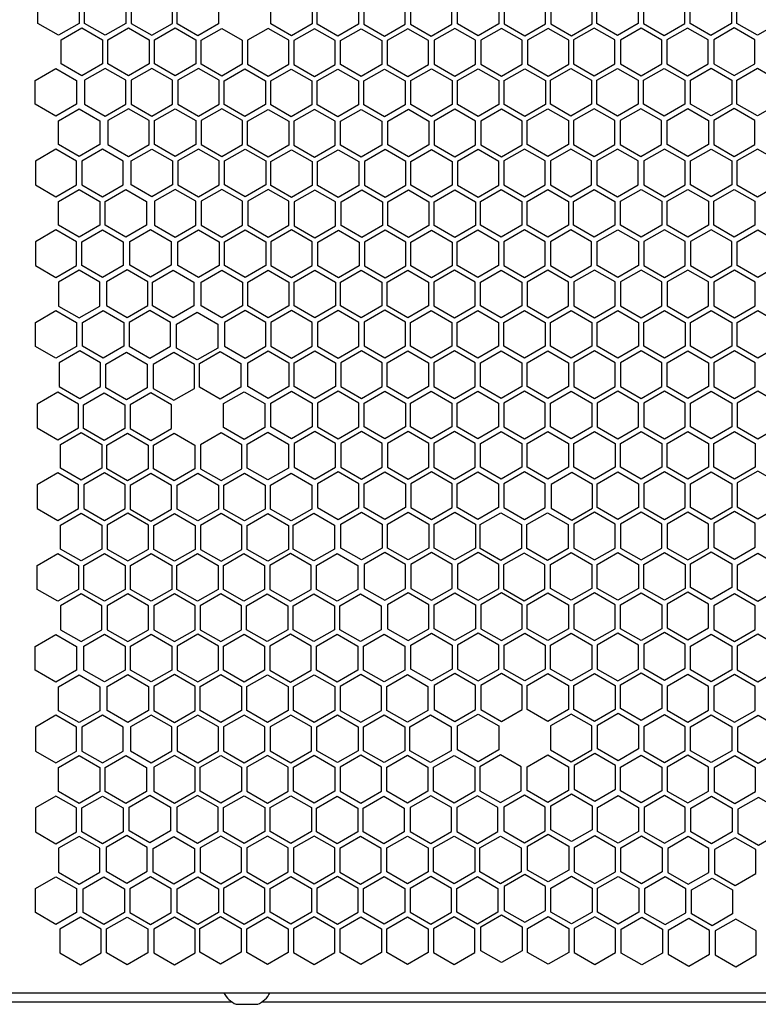
# Model space of a CAD drawing. Units: millimetres. Extents: x 193 to 2890, y 662 to 2534.
# Drawn here: x 677 to 836, y 783 to 996 of the extents above; entities that cross this region are included whole.
import ezdxf

# ---------------------------------------------------------------- set-up
doc = ezdxf.new("R2010")
doc.units = ezdxf.units.MM

msp = doc.modelspace()

# ---------------------------------------------------------------- linework, layer by layer
for p, q in [((292.996, 785.474), (912.999, 785.474)), ((483.211, 783.474), (722.782, 783.474)), ((723.669, 782.974), (728.323, 782.974)), ((729.211, 783.474), (869.782, 783.474))]:
    msp.add_line(p, q)
for points in [[(689.782, 1000.039), (689.782, 994.888), (685.321, 992.312), (680.86, 994.888), (680.86, 1000.039), (685.321, 1002.615)], [(690.927, 1000.039), (695.388, 1002.615), (699.849, 1000.039), (699.849, 994.888), (695.388, 992.312), (690.927, 994.888)], [(709.915, 1000.039), (705.454, 1002.615), (700.993, 1000.039), (700.993, 994.888), (705.454, 992.312), (709.915, 994.888)], [(710.908, 999.953), (715.369, 1002.529), (719.83, 999.953), (719.83, 994.802), (715.369, 992.227), (710.908, 994.802)], [(731.142, 999.95), (735.602, 1002.526), (740.063, 999.95), (740.063, 994.799), (735.602, 992.223), (731.142, 994.799)], [(741.196, 999.888), (745.657, 1002.463), (750.118, 999.888), (750.118, 994.737), (745.657, 992.161), (741.196, 994.737)], [(760.184, 999.888), (755.723, 1002.463), (751.262, 999.888), (751.262, 994.737), (755.723, 992.161), (760.184, 994.737)], [(761.329, 999.888), (761.329, 994.737), (765.79, 992.161), (770.251, 994.737), (770.251, 999.888), (765.79, 1002.463)], [(771.5, 999.956), (775.961, 1002.531), (780.422, 999.956), (780.422, 994.805), (775.961, 992.229), (771.5, 994.805)], [(790.489, 999.956), (786.028, 1002.531), (781.567, 999.956), (781.567, 994.805), (786.028, 992.229), (790.489, 994.805)], [(791.633, 999.956), (791.633, 994.805), (796.094, 992.229), (800.555, 994.805), (800.555, 999.956), (796.094, 1002.531)], [(801.597, 1000.038), (806.058, 1002.613), (810.519, 1000.038), (810.519, 994.887), (806.058, 992.311), (801.597, 994.887)], [(820.586, 1000.038), (816.125, 1002.613), (811.664, 1000.038), (811.664, 994.887), (816.125, 992.311), (820.586, 994.887)], [(821.73, 1000.038), (826.191, 1002.613), (830.652, 1000.038), (830.652, 994.887), (826.191, 992.311), (821.73, 994.887)], [(831.841, 1000.05), (836.302, 1002.625), (840.763, 1000.05), (840.763, 994.899), (836.302, 992.323), (831.841, 994.899)], [(694.815, 991.321), (694.815, 986.17), (690.354, 983.594), (685.893, 986.17), (685.893, 991.321), (690.354, 993.897)], [(700.421, 983.594), (695.96, 986.17), (695.96, 991.321), (700.421, 993.897), (704.882, 991.321), (704.882, 986.17)], [(714.949, 991.321), (714.949, 986.17), (710.488, 983.594), (706.027, 986.17), (706.027, 991.321), (710.488, 993.897)], [(716.083, 991.244), (720.544, 993.819), (725.005, 991.244), (725.005, 986.093), (720.544, 983.517), (716.083, 986.093)], [(726.108, 991.232), (726.108, 986.081), (730.569, 983.505), (735.03, 986.081), (735.03, 991.232), (730.569, 993.808)], [(736.162, 991.17), (736.162, 986.019), (740.623, 983.443), (745.084, 986.019), (745.084, 991.17), (740.623, 993.746)], [(755.151, 991.17), (755.151, 986.019), (750.69, 983.443), (746.229, 986.019), (746.229, 991.17), (750.69, 993.746)], [(756.296, 991.17), (756.296, 986.019), (760.757, 983.443), (765.218, 986.019), (765.218, 991.17), (760.757, 993.746)], [(766.467, 991.238), (766.467, 986.087), (770.928, 983.511), (775.389, 986.087), (775.389, 991.238), (770.928, 993.813)], [(780.994, 983.511), (785.455, 986.087), (785.455, 991.238), (780.994, 993.813), (776.533, 991.238), (776.533, 986.087)], [(786.6, 991.238), (786.6, 986.087), (791.061, 983.511), (795.522, 986.087), (795.522, 991.238), (791.061, 993.813)], [(796.564, 991.32), (796.564, 986.169), (801.025, 983.593), (805.486, 986.169), (805.486, 991.32), (801.025, 993.895)], [(811.18, 983.571), (815.641, 986.146), (815.641, 991.298), (811.18, 993.873), (806.719, 991.298), (806.719, 986.146)], [(816.697, 991.32), (816.697, 986.169), (821.158, 983.593), (825.619, 986.169), (825.619, 991.32), (821.158, 993.895)], [(826.808, 991.332), (826.808, 986.181), (831.269, 983.605), (835.729, 986.181), (835.729, 991.332), (831.269, 993.907)], [(680.281, 982.584), (684.742, 985.16), (689.203, 982.584), (689.203, 977.433), (684.742, 974.858), (680.281, 977.433)], [(699.849, 982.603), (695.388, 985.179), (690.927, 982.603), (690.927, 977.452), (695.388, 974.876), (699.849, 977.452)], [(705.454, 974.876), (709.915, 977.452), (709.915, 982.603), (705.454, 985.179), (700.993, 982.603), (700.993, 977.452)], [(719.982, 982.603), (715.521, 985.179), (711.06, 982.603), (711.06, 977.452), (715.521, 974.876), (719.982, 977.452)], [(721.075, 982.514), (725.536, 985.09), (729.997, 982.514), (729.997, 977.363), (725.536, 974.787), (721.075, 977.363)], [(731.129, 982.452), (735.59, 985.028), (740.051, 982.452), (740.051, 977.301), (735.59, 974.725), (731.129, 977.301)], [(745.657, 974.725), (741.196, 977.301), (741.196, 982.452), (745.657, 985.028), (750.118, 982.452), (750.118, 977.301)], [(751.262, 982.452), (755.723, 985.028), (760.184, 982.452), (760.184, 977.301), (755.723, 974.725), (751.262, 977.301)], [(761.433, 982.52), (765.894, 985.095), (770.355, 982.52), (770.355, 977.369), (765.894, 974.793), (761.433, 977.369)], [(775.961, 974.793), (771.5, 977.369), (771.5, 982.52), (775.961, 985.095), (780.422, 982.52), (780.422, 977.369)], [(781.567, 982.52), (786.028, 985.095), (790.489, 982.52), (790.489, 977.369), (786.028, 974.793), (781.567, 977.369)], [(791.531, 982.602), (795.991, 985.177), (800.452, 982.602), (800.452, 977.451), (795.991, 974.875), (791.531, 977.451)], [(806.058, 974.875), (801.597, 977.451), (801.597, 982.602), (806.058, 985.177), (810.519, 982.602), (810.519, 977.451)], [(811.664, 982.602), (816.125, 985.177), (820.586, 982.602), (820.586, 977.451), (816.125, 974.875), (811.664, 977.451)], [(821.774, 982.614), (826.235, 985.189), (830.696, 982.614), (830.696, 977.463), (826.235, 974.887), (821.774, 977.463)], [(836.302, 974.887), (831.841, 977.463), (831.841, 982.614), (836.302, 985.189), (840.763, 982.614), (840.763, 977.463)], [(685.333, 973.856), (689.794, 976.431), (694.255, 973.856), (694.255, 968.705), (689.794, 966.129), (685.333, 968.705)], [(704.882, 973.885), (700.421, 976.461), (695.96, 973.885), (695.96, 968.734), (700.421, 966.158), (704.882, 968.734)], [(706.027, 973.885), (710.488, 976.461), (714.949, 973.885), (714.949, 968.734), (710.488, 966.158), (706.027, 968.734)], [(725.015, 973.885), (720.554, 976.461), (716.093, 973.885), (716.093, 968.734), (720.554, 966.158), (725.015, 968.734)], [(756.4, 973.802), (760.861, 976.377), (765.322, 973.802), (765.322, 968.651), (760.861, 966.075), (756.4, 968.651)], [(775.389, 973.802), (770.928, 976.377), (766.467, 973.802), (766.467, 968.651), (770.928, 966.075), (775.389, 968.651)], [(776.533, 973.802), (776.533, 968.651), (780.994, 966.075), (785.455, 968.651), (785.455, 973.802), (780.994, 976.377)], [(786.497, 973.884), (790.958, 976.459), (795.419, 973.884), (795.419, 968.733), (790.958, 966.157), (786.497, 968.733)], [(805.486, 973.884), (801.025, 976.459), (796.564, 973.884), (796.564, 968.733), (801.025, 966.157), (805.486, 968.733)], [(806.63, 973.884), (806.63, 968.733), (811.091, 966.157), (815.552, 968.733), (815.552, 973.884), (811.091, 976.459)], [(816.741, 973.896), (821.202, 976.471), (825.663, 973.896), (825.663, 968.745), (821.202, 966.169), (816.741, 968.745)], [(835.729, 973.896), (831.269, 976.471), (826.808, 973.896), (826.808, 968.745), (831.269, 966.169), (835.729, 968.745)], [(726.096, 973.734), (730.557, 976.31), (735.018, 973.734), (735.018, 968.583), (730.557, 966.007), (726.096, 968.583)], [(745.084, 973.734), (740.623, 976.31), (736.162, 973.734), (736.162, 968.583), (740.623, 966.007), (745.084, 968.583)], [(746.229, 973.734), (750.69, 976.31), (755.151, 973.734), (755.151, 968.583), (750.69, 966.007), (746.229, 968.583)], [(680.3, 965.138), (680.3, 959.987), (684.761, 957.411), (689.222, 959.987), (689.222, 965.138), (684.761, 967.713)], [(694.827, 957.411), (699.288, 959.987), (699.288, 965.138), (694.827, 967.713), (690.366, 965.138), (690.366, 959.987)], [(709.915, 965.167), (709.915, 960.016), (705.454, 957.44), (700.993, 960.016), (700.993, 965.167), (705.454, 967.743)], [(711.06, 965.167), (711.06, 960.016), (715.521, 957.44), (719.982, 960.016), (719.982, 965.167), (715.521, 967.743)], [(730.049, 965.167), (730.049, 960.016), (725.588, 957.44), (721.127, 960.016), (721.127, 965.167), (725.588, 967.743)], [(735.615, 957.304), (731.154, 959.88), (731.154, 965.031), (735.615, 967.606), (740.076, 965.031), (740.076, 959.88)], [(741.221, 965.031), (745.682, 967.606), (750.143, 965.031), (750.143, 959.88), (745.682, 957.304), (741.221, 959.88)], [(751.367, 965.084), (751.367, 959.933), (755.828, 957.357), (760.289, 959.933), (760.289, 965.084), (755.828, 967.659)], [(770.355, 965.084), (770.355, 959.933), (765.894, 957.357), (761.433, 959.933), (761.433, 965.084), (765.894, 967.659)], [(771.5, 965.084), (771.5, 959.933), (775.961, 957.357), (780.422, 959.933), (780.422, 965.084), (775.961, 967.659)], [(781.464, 965.166), (781.464, 960.015), (785.925, 957.439), (790.386, 960.015), (790.386, 965.166), (785.925, 967.741)], [(795.991, 957.439), (800.452, 960.015), (800.452, 965.166), (795.991, 967.741), (791.531, 965.166), (791.531, 960.015)], [(801.597, 965.166), (801.597, 960.015), (806.058, 957.439), (810.519, 960.015), (810.519, 965.166), (806.058, 967.741)], [(811.708, 965.178), (811.708, 960.027), (816.169, 957.451), (820.63, 960.027), (820.63, 965.178), (816.169, 967.753)], [(830.696, 965.178), (830.696, 960.027), (826.235, 957.451), (821.774, 960.027), (821.774, 965.178), (826.235, 967.753)], [(831.841, 965.178), (831.841, 960.027), (836.302, 957.451), (840.763, 960.027), (840.763, 965.178), (836.302, 967.753)], [(689.794, 948.693), (685.333, 951.269), (685.333, 956.42), (689.794, 958.995), (694.255, 956.42), (694.255, 951.269)], [(695.4, 956.42), (699.861, 958.995), (704.321, 956.42), (704.321, 951.269), (699.861, 948.693), (695.4, 951.269)], [(714.949, 956.449), (710.488, 959.025), (706.027, 956.449), (706.027, 951.298), (710.488, 948.722), (714.949, 951.298)], [(720.554, 948.722), (725.015, 951.298), (725.015, 956.449), (720.554, 959.025), (716.093, 956.449), (716.093, 951.298)], [(735.082, 956.449), (730.621, 959.025), (726.16, 956.449), (726.16, 951.298), (730.621, 948.722), (735.082, 951.298)], [(736.188, 956.313), (736.188, 951.162), (740.649, 948.586), (745.11, 951.162), (745.11, 956.313), (740.649, 958.888)], [(746.333, 956.366), (750.794, 958.941), (755.255, 956.366), (755.255, 951.215), (750.794, 948.639), (746.333, 951.215)], [(760.861, 948.639), (756.4, 951.215), (756.4, 956.366), (760.861, 958.941), (765.322, 956.366), (765.322, 951.215)], [(766.467, 956.366), (770.928, 958.941), (775.389, 956.366), (775.389, 951.215), (770.928, 948.639), (766.467, 951.215)], [(776.431, 956.448), (780.891, 959.023), (785.352, 956.448), (785.352, 951.297), (780.891, 948.721), (776.431, 951.297)], [(790.958, 948.721), (786.497, 951.297), (786.497, 956.448), (790.958, 959.023), (795.419, 956.448), (795.419, 951.297)], [(796.564, 956.448), (801.025, 959.023), (805.486, 956.448), (805.486, 951.297), (801.025, 948.721), (796.564, 951.297)], [(806.674, 956.46), (811.135, 959.035), (815.596, 956.46), (815.596, 951.309), (811.135, 948.733), (806.674, 951.309)], [(821.202, 948.733), (816.741, 951.309), (816.741, 956.46), (821.202, 959.035), (825.663, 956.46), (825.663, 951.309)], [(826.808, 956.46), (831.269, 959.035), (835.729, 956.46), (835.729, 951.309), (831.269, 948.733), (826.808, 951.309)], [(689.222, 947.702), (684.761, 950.277), (680.3, 947.702), (680.3, 942.551), (684.761, 939.975), (689.222, 942.551)], [(690.366, 947.702), (694.827, 950.277), (699.288, 947.702), (699.288, 942.551), (694.827, 939.975), (690.366, 942.551)], [(705.158, 940.079), (700.697, 942.654), (700.697, 947.805), (705.158, 950.381), (709.619, 947.805), (709.619, 942.654)], [(719.982, 947.731), (719.982, 942.58), (715.521, 940.005), (711.06, 942.58), (711.06, 947.731), (715.521, 950.307)], [(721.127, 947.731), (725.588, 950.307), (730.049, 947.731), (730.049, 942.58), (725.588, 940.005), (721.127, 942.58)], [(740.115, 947.731), (735.654, 950.307), (731.193, 947.731), (731.193, 942.58), (735.654, 940.005), (740.115, 942.58)], [(741.3, 947.648), (745.761, 950.223), (750.222, 947.648), (750.222, 942.497), (745.761, 939.921), (741.3, 942.497)], [(760.289, 947.648), (755.828, 950.223), (751.367, 947.648), (751.367, 942.497), (755.828, 939.921), (760.289, 942.497)], [(761.433, 947.648), (765.894, 950.223), (770.355, 947.648), (770.355, 942.497), (765.894, 939.921), (761.433, 942.497)], [(771.397, 947.73), (775.858, 950.305), (780.319, 947.73), (780.319, 942.579), (775.858, 940.003), (771.397, 942.579)], [(790.386, 947.73), (785.925, 950.305), (781.464, 947.73), (781.464, 942.579), (785.925, 940.003), (790.386, 942.579)], [(791.531, 947.73), (791.531, 942.579), (795.991, 940.003), (800.452, 942.579), (800.452, 947.73), (795.991, 950.305)], [(801.641, 947.742), (806.102, 950.317), (810.563, 947.742), (810.563, 942.591), (806.102, 940.015), (801.641, 942.591)], [(820.63, 947.742), (816.169, 950.317), (811.708, 947.742), (811.708, 942.591), (816.169, 940.015), (820.63, 942.591)], [(821.774, 947.742), (821.774, 942.591), (826.235, 940.015), (830.696, 942.591), (830.696, 947.742), (826.235, 950.317)], [(831.86, 947.731), (836.321, 950.307), (840.782, 947.731), (840.782, 942.58), (836.321, 940.005), (831.86, 942.58)], [(685.333, 938.984), (685.333, 933.833), (689.794, 931.257), (694.255, 933.833), (694.255, 938.984), (689.794, 941.559)], [(704.586, 939.087), (700.125, 941.663), (695.664, 939.087), (695.664, 933.936), (700.125, 931.361), (704.586, 933.936)], [(710.07, 931.29), (705.609, 933.865), (705.609, 939.016), (710.07, 941.592), (714.531, 939.016), (714.531, 933.865)], [(725.015, 939.013), (725.015, 933.862), (720.554, 931.287), (716.093, 933.862), (716.093, 939.013), (720.554, 941.589)], [(730.621, 931.287), (726.16, 933.862), (726.16, 939.013), (730.621, 941.589), (735.082, 939.013), (735.082, 933.862)], [(745.149, 939.013), (745.149, 933.862), (740.688, 931.287), (736.227, 933.862), (736.227, 939.013), (740.688, 941.589)], [(750.69, 931.287), (746.229, 933.863), (746.229, 939.014), (750.69, 941.589), (755.151, 939.014), (755.151, 933.863)], [(756.296, 939.014), (760.757, 941.589), (765.218, 939.014), (765.218, 933.863), (760.757, 931.287), (756.296, 933.863)], [(766.364, 939.012), (766.364, 933.861), (770.825, 931.285), (775.286, 933.861), (775.286, 939.012), (770.825, 941.587)], [(785.352, 939.012), (785.352, 933.861), (780.891, 931.285), (776.431, 933.861), (776.431, 939.012), (780.891, 941.587)], [(786.497, 939.012), (786.497, 933.861), (790.958, 931.285), (795.419, 933.861), (795.419, 939.012), (790.958, 941.587)], [(796.608, 939.024), (796.608, 933.873), (801.069, 931.297), (805.53, 933.873), (805.53, 939.024), (801.069, 941.599)], [(811.135, 931.297), (815.596, 933.873), (815.596, 939.024), (811.135, 941.599), (806.674, 939.024), (806.674, 933.873)], [(816.741, 939.024), (816.741, 933.873), (821.202, 931.297), (825.663, 933.873), (825.663, 939.024), (821.202, 941.599)], [(826.826, 939.013), (826.826, 933.862), (831.287, 931.287), (835.748, 933.862), (835.748, 939.013), (831.287, 941.589)], [(680.3, 930.266), (684.761, 932.841), (689.222, 930.266), (689.222, 925.115), (684.761, 922.539), (680.3, 925.115)], [(694.936, 922.562), (690.475, 925.138), (690.475, 930.289), (694.936, 932.865), (699.397, 930.289), (699.397, 925.138)], [(709.498, 930.298), (705.037, 932.874), (700.576, 930.298), (700.576, 925.147), (705.037, 922.572), (709.498, 925.147)], [(715.221, 922.184), (710.76, 924.759), (710.76, 929.91), (715.221, 932.486), (719.682, 929.91), (719.682, 924.759)], [(730.049, 930.295), (725.588, 932.871), (721.127, 930.295), (721.127, 925.144), (725.588, 922.569), (730.049, 925.144)], [(735.654, 922.569), (740.115, 925.144), (740.115, 930.295), (735.654, 932.871), (731.193, 930.295), (731.193, 925.144)], [(750.182, 930.295), (745.721, 932.871), (741.26, 930.295), (741.26, 925.144), (745.721, 922.569), (750.182, 925.144)], [(755.791, 922.63), (760.252, 925.206), (760.252, 930.357), (755.791, 932.933), (751.33, 930.357), (751.33, 925.206)], [(761.331, 930.294), (765.792, 932.869), (770.252, 930.294), (770.252, 925.143), (765.792, 922.567), (761.331, 925.143)], [(775.858, 922.567), (771.397, 925.143), (771.397, 930.294), (775.858, 932.869), (780.319, 930.294), (780.319, 925.143)], [(781.464, 930.294), (785.925, 932.869), (790.386, 930.294), (790.386, 925.143), (785.925, 922.567), (781.464, 925.143)], [(791.574, 930.306), (796.035, 932.881), (800.496, 930.306), (800.496, 925.155), (796.035, 922.579), (791.574, 925.155)], [(806.102, 922.579), (801.641, 925.155), (801.641, 930.306), (806.102, 932.881), (810.563, 930.306), (810.563, 925.155)], [(811.708, 930.306), (816.169, 932.881), (820.63, 930.306), (820.63, 925.155), (816.169, 922.579), (811.708, 925.155)], [(821.793, 930.295), (826.254, 932.871), (830.715, 930.295), (830.715, 925.144), (826.254, 922.569), (821.793, 925.144)], [(836.321, 922.569), (831.86, 925.144), (831.86, 930.295), (836.321, 932.871), (840.782, 930.295), (840.782, 925.144)], [(694.364, 921.571), (689.903, 924.147), (685.442, 921.571), (685.442, 916.42), (689.903, 913.845), (694.364, 916.42)], [(695.497, 921.279), (699.958, 923.855), (704.419, 921.279), (704.419, 916.128), (699.958, 913.552), (695.497, 916.128)], [(714.648, 921.192), (710.187, 923.768), (705.726, 921.192), (705.726, 916.041), (710.187, 913.466), (714.648, 916.041)], [(715.754, 921.439), (720.215, 924.014), (724.676, 921.439), (724.676, 916.287), (720.215, 913.712), (715.754, 916.287)], [(735.082, 921.577), (735.082, 916.426), (730.621, 913.851), (726.16, 916.426), (726.16, 921.577), (730.621, 924.153)], [(736.227, 921.577), (740.688, 924.153), (745.149, 921.577), (745.149, 916.426), (740.688, 913.851), (736.227, 916.426)], [(755.215, 921.577), (750.754, 924.153), (746.293, 921.577), (746.293, 916.426), (750.754, 913.851), (755.215, 916.426)], [(756.297, 921.576), (760.758, 924.151), (765.219, 921.576), (765.219, 916.425), (760.758, 913.849), (756.297, 916.425)], [(775.286, 921.576), (770.825, 924.151), (766.364, 921.576), (766.364, 916.425), (770.825, 913.849), (775.286, 916.425)], [(776.431, 921.576), (780.891, 924.151), (785.352, 921.576), (785.352, 916.425), (780.891, 913.849), (776.431, 916.425)], [(786.541, 921.588), (791.002, 924.163), (795.463, 921.588), (795.463, 916.437), (791.002, 913.861), (786.541, 916.437)], [(805.53, 921.588), (801.069, 924.163), (796.608, 921.588), (796.608, 916.437), (801.069, 913.861), (805.53, 916.437)], [(806.674, 921.588), (806.674, 916.437), (811.135, 913.861), (815.596, 916.437), (815.596, 921.588), (811.135, 924.163)], [(816.76, 921.577), (821.221, 924.153), (825.682, 921.577), (825.682, 916.426), (821.221, 913.851), (816.76, 916.426)], [(835.748, 921.577), (831.287, 924.153), (826.826, 921.577), (826.826, 916.426), (831.287, 913.851), (835.748, 916.426)], [(689.625, 912.641), (685.164, 915.217), (680.703, 912.641), (680.703, 907.49), (685.164, 904.914), (689.625, 907.49)], [(690.705, 912.49), (695.166, 915.065), (699.627, 912.49), (699.627, 907.339), (695.166, 904.763), (690.705, 907.339)], [(709.694, 912.49), (705.233, 915.065), (700.772, 912.49), (700.772, 907.339), (705.233, 904.763), (709.694, 907.339)], [(720.938, 912.752), (725.399, 915.327), (729.86, 912.752), (729.86, 907.6), (725.399, 905.025), (720.938, 907.6)], [(740.115, 912.859), (740.115, 907.708), (735.654, 905.133), (731.193, 907.708), (731.193, 912.859), (735.654, 915.435)], [(741.26, 912.859), (741.26, 907.708), (745.721, 905.133), (750.182, 907.708), (750.182, 912.859), (745.721, 915.435)], [(760.248, 912.859), (760.248, 907.708), (755.788, 905.133), (751.327, 907.708), (751.327, 912.859), (755.788, 915.435)], [(765.823, 905.127), (761.362, 907.702), (761.362, 912.853), (765.823, 915.429), (770.284, 912.853), (770.284, 907.702)], [(771.429, 912.853), (775.89, 915.429), (780.351, 912.853), (780.351, 907.702), (775.89, 905.127), (771.429, 907.702)], [(781.508, 912.87), (781.508, 907.719), (785.969, 905.143), (790.43, 907.719), (790.43, 912.87), (785.969, 915.445)], [(800.496, 912.87), (800.496, 907.719), (796.035, 905.143), (791.574, 907.719), (791.574, 912.87), (796.035, 915.445)], [(801.641, 912.87), (801.641, 907.719), (806.102, 905.143), (810.563, 907.719), (810.563, 912.87), (806.102, 915.445)], [(811.726, 912.859), (811.726, 907.708), (816.187, 905.133), (820.648, 907.708), (820.648, 912.859), (816.187, 915.435)], [(830.715, 912.859), (830.715, 907.708), (826.254, 905.133), (821.793, 907.708), (821.793, 912.859), (826.254, 915.435)], [(831.86, 912.859), (831.86, 907.708), (836.321, 905.133), (840.782, 907.708), (840.782, 912.859), (836.321, 915.435)], [(694.658, 903.923), (694.658, 898.772), (690.197, 896.196), (685.736, 898.772), (685.736, 903.923), (690.197, 906.499)], [(700.225, 896.06), (695.764, 898.636), (695.764, 903.787), (700.225, 906.362), (704.686, 903.787), (704.686, 898.636)], [(705.831, 903.787), (710.292, 906.362), (714.753, 903.787), (714.753, 898.636), (710.292, 896.06), (705.831, 898.636)], [(715.976, 903.84), (715.976, 898.689), (720.437, 896.113), (724.898, 898.689), (724.898, 903.84), (720.437, 906.415)], [(726.042, 903.985), (730.503, 906.561), (734.964, 903.985), (734.964, 898.834), (730.503, 896.258), (726.042, 898.834)], [(745.149, 904.141), (740.688, 906.717), (736.227, 904.141), (736.227, 898.99), (740.688, 896.415), (745.149, 898.99)], [(750.754, 896.415), (755.215, 898.99), (755.215, 904.141), (750.754, 906.717), (746.293, 904.141), (746.293, 898.99)], [(765.282, 904.141), (760.821, 906.717), (756.36, 904.141), (756.36, 898.99), (760.821, 896.415), (765.282, 898.99)], [(766.395, 904.135), (766.395, 898.984), (770.856, 896.409), (775.317, 898.984), (775.317, 904.135), (770.856, 906.711)], [(776.474, 904.152), (780.935, 906.727), (785.396, 904.152), (785.396, 899.001), (780.935, 896.425), (776.474, 899.001)], [(791.002, 896.425), (786.541, 899.001), (786.541, 904.152), (791.002, 906.727), (795.463, 904.152), (795.463, 899.001)], [(796.608, 904.152), (801.069, 906.727), (805.53, 904.152), (805.53, 899.001), (801.069, 896.425), (796.608, 899.001)], [(806.693, 904.141), (811.154, 906.717), (815.615, 904.141), (815.615, 898.99), (811.154, 896.415), (806.693, 898.99)], [(821.221, 896.415), (816.76, 898.99), (816.76, 904.141), (821.221, 906.717), (825.682, 904.141), (825.682, 898.99)], [(826.826, 904.141), (831.287, 906.717), (835.748, 904.141), (835.748, 898.99), (831.287, 896.415), (826.826, 898.99)], [(685.164, 887.478), (689.625, 890.054), (689.625, 895.205), (685.164, 897.781), (680.703, 895.205), (680.703, 890.054)], [(699.692, 895.205), (695.231, 897.781), (690.77, 895.205), (690.77, 890.054), (695.231, 887.478), (699.692, 890.054)], [(710.943, 895.122), (715.404, 897.697), (719.865, 895.122), (719.865, 889.971), (715.404, 887.395), (710.943, 889.971)], [(725.471, 887.395), (721.01, 889.971), (721.01, 895.122), (725.471, 897.697), (729.932, 895.122), (729.932, 889.971)], [(731.076, 895.122), (735.537, 897.697), (739.998, 895.122), (739.998, 889.971), (735.537, 887.395), (731.076, 889.971)], [(750.182, 895.423), (745.721, 897.999), (741.26, 895.423), (741.26, 890.272), (745.721, 887.697), (750.182, 890.272)], [(751.327, 895.423), (755.788, 897.999), (760.248, 895.423), (760.248, 890.272), (755.788, 887.697), (751.327, 890.272)], [(770.315, 895.423), (765.854, 897.999), (761.393, 895.423), (761.393, 890.272), (765.854, 887.697), (770.315, 890.272)], [(771.441, 895.434), (775.902, 898.009), (780.363, 895.434), (780.363, 890.283), (775.902, 887.707), (771.441, 890.283)], [(790.43, 895.434), (785.969, 898.009), (781.508, 895.434), (781.508, 890.283), (785.969, 887.707), (790.43, 890.283)], [(796.17, 887.565), (800.631, 890.14), (800.631, 895.292), (796.17, 897.867), (791.709, 895.292), (791.709, 890.14)], [(801.66, 895.423), (806.121, 897.999), (810.582, 895.423), (810.582, 890.272), (806.121, 887.697), (801.66, 890.272)], [(820.648, 895.423), (816.187, 897.999), (811.726, 895.423), (811.726, 890.272), (816.187, 887.697), (820.648, 890.272)], [(821.793, 895.423), (826.254, 897.999), (830.715, 895.423), (830.715, 890.272), (826.254, 887.697), (821.793, 890.272)], [(831.885, 895.598), (831.885, 890.447), (836.346, 887.872), (840.807, 890.447), (840.807, 895.598), (836.346, 898.174)], [(700.798, 895.069), (700.798, 889.918), (705.258, 887.342), (709.719, 889.918), (709.719, 895.069), (705.258, 897.644)], [(755.215, 886.705), (755.215, 881.554), (750.754, 878.979), (746.293, 881.554), (746.293, 886.705), (750.754, 889.281)], [(760.821, 878.979), (756.36, 881.554), (756.36, 886.705), (760.821, 889.281), (765.282, 886.705), (765.282, 881.554)], [(775.348, 886.705), (775.348, 881.554), (770.887, 878.979), (766.427, 881.554), (766.427, 886.705), (770.887, 889.281)], [(780.857, 878.883), (776.396, 881.458), (776.396, 886.609), (780.857, 889.185), (785.318, 886.609), (785.318, 881.458)], [(786.462, 886.609), (790.923, 889.185), (795.384, 886.609), (795.384, 881.458), (790.923, 878.883), (786.462, 881.458)], [(796.626, 886.705), (796.626, 881.554), (801.087, 878.979), (805.548, 881.554), (805.548, 886.705), (801.087, 889.281)], [(811.154, 878.979), (815.615, 881.554), (815.615, 886.705), (811.154, 889.281), (806.693, 886.705), (806.693, 881.554)], [(816.76, 886.705), (816.76, 881.554), (821.221, 878.979), (825.682, 881.554), (825.682, 886.705), (821.221, 889.281)], [(826.852, 886.88), (826.852, 881.729), (831.313, 879.154), (835.774, 881.729), (835.774, 886.88), (831.313, 889.456)], [(685.736, 886.487), (690.197, 889.063), (694.658, 886.487), (694.658, 881.336), (690.197, 878.76), (685.736, 881.336)], [(704.725, 886.487), (700.264, 889.063), (695.803, 886.487), (695.803, 881.336), (700.264, 878.76), (704.725, 881.336)], [(705.91, 886.404), (710.371, 888.979), (714.832, 886.404), (714.832, 881.253), (710.371, 878.677), (705.91, 881.253)], [(724.898, 886.404), (720.437, 888.979), (715.976, 886.404), (715.976, 881.253), (720.437, 878.677), (724.898, 881.253)], [(726.043, 886.404), (730.504, 888.979), (734.965, 886.404), (734.965, 881.253), (730.504, 878.677), (726.043, 881.253)], [(736.007, 886.486), (740.468, 889.061), (744.929, 886.486), (744.929, 881.335), (740.468, 878.759), (736.007, 881.335)], [(821.818, 878.162), (826.279, 880.738), (830.74, 878.162), (830.74, 873.011), (826.279, 870.436), (821.818, 873.011)], [(689.625, 877.769), (689.625, 872.618), (685.164, 870.042), (680.703, 872.618), (680.703, 877.769), (685.164, 880.345)], [(695.231, 870.042), (690.77, 872.618), (690.77, 877.769), (695.231, 880.345), (699.692, 877.769), (699.692, 872.618)], [(709.758, 877.769), (709.758, 872.618), (705.297, 870.042), (700.836, 872.618), (700.836, 877.769), (705.297, 880.345)], [(715.3, 870.043), (710.839, 872.619), (710.839, 877.77), (715.3, 880.345), (719.761, 877.77), (719.761, 872.619)], [(720.906, 877.77), (725.367, 880.345), (729.828, 877.77), (729.828, 872.619), (725.367, 870.043), (720.906, 872.619)], [(730.974, 877.768), (730.974, 872.617), (735.435, 870.041), (739.896, 872.617), (739.896, 877.768), (735.435, 880.343)], [(749.962, 877.768), (749.962, 872.617), (745.501, 870.041), (741.04, 872.617), (741.04, 877.768), (745.501, 880.343)], [(760.248, 877.987), (755.788, 880.563), (751.327, 877.987), (751.327, 872.836), (755.788, 870.261), (760.248, 872.836)], [(765.854, 870.261), (770.315, 872.836), (770.315, 877.987), (765.854, 880.563), (761.393, 877.987), (761.393, 872.836)], [(780.382, 877.987), (775.921, 880.563), (771.46, 877.987), (771.46, 872.836), (775.921, 870.261), (780.382, 872.836)], [(781.429, 877.891), (781.429, 872.74), (785.89, 870.165), (790.351, 872.74), (790.351, 877.891), (785.89, 880.467)], [(791.593, 877.987), (796.054, 880.563), (800.515, 877.987), (800.515, 872.836), (796.054, 870.261), (791.593, 872.836)], [(806.121, 870.261), (801.66, 872.836), (801.66, 877.987), (806.121, 880.563), (810.582, 877.987), (810.582, 872.836)], [(811.726, 877.987), (816.187, 880.563), (820.648, 877.987), (820.648, 872.836), (816.187, 870.261), (811.726, 872.836)], [(831.885, 877.798), (831.885, 872.647), (836.346, 870.072), (840.807, 872.647), (840.807, 877.798), (836.346, 880.374)], [(694.658, 869.051), (690.197, 871.627), (685.736, 869.051), (685.736, 863.9), (690.197, 861.324), (694.658, 863.9)], [(700.264, 861.324), (704.725, 863.9), (704.725, 869.051), (700.264, 871.627), (695.803, 869.051), (695.803, 863.9)], [(714.792, 869.051), (710.331, 871.627), (705.87, 869.051), (705.87, 863.9), (710.331, 861.324), (714.792, 863.9)], [(715.872, 869.052), (715.872, 863.901), (720.333, 861.325), (724.794, 863.901), (724.794, 869.052), (720.333, 871.627)], [(725.94, 869.05), (730.401, 871.625), (734.862, 869.05), (734.862, 863.899), (730.401, 861.323), (725.94, 863.899)], [(740.468, 861.323), (736.007, 863.899), (736.007, 869.05), (740.468, 871.625), (744.929, 869.05), (744.929, 863.899)], [(746.074, 869.05), (750.535, 871.625), (754.996, 869.05), (754.996, 863.899), (750.535, 861.323), (746.074, 863.899)], [(765.282, 869.269), (760.821, 871.845), (756.36, 869.269), (756.36, 864.118), (760.821, 861.543), (765.282, 864.118)], [(766.427, 869.269), (770.887, 871.845), (775.348, 869.269), (775.348, 864.118), (770.887, 861.543), (766.427, 864.118)], [(785.415, 869.269), (780.954, 871.845), (776.493, 869.269), (776.493, 864.118), (780.954, 861.543), (785.415, 864.118)], [(786.56, 869.269), (791.021, 871.845), (795.482, 869.269), (795.482, 864.118), (791.021, 861.543), (786.56, 864.118)], [(805.548, 869.269), (801.087, 871.845), (796.626, 869.269), (796.626, 864.118), (801.087, 861.543), (805.548, 864.118)], [(806.693, 869.269), (811.154, 871.845), (815.615, 869.269), (815.615, 864.118), (811.154, 861.543), (806.693, 864.118)], [(816.785, 869.444), (816.785, 864.293), (821.246, 861.718), (825.707, 864.293), (825.707, 869.444), (821.246, 872.02)], [(826.852, 869.08), (826.852, 863.929), (831.313, 861.354), (835.774, 863.929), (835.774, 869.08), (831.313, 871.656)], [(680.281, 860.281), (684.742, 862.857), (689.203, 860.281), (689.203, 855.13), (684.742, 852.555), (680.281, 855.13)], [(699.692, 860.333), (699.692, 855.182), (695.231, 852.607), (690.77, 855.182), (690.77, 860.333), (695.231, 862.909)], [(700.836, 860.333), (705.297, 862.909), (709.758, 860.333), (709.758, 855.182), (705.297, 852.607), (700.836, 855.182)], [(719.825, 860.333), (715.364, 862.909), (710.903, 860.333), (710.903, 855.182), (715.364, 852.607), (719.825, 855.182)], [(720.907, 860.332), (725.368, 862.907), (729.829, 860.332), (729.829, 855.181), (725.368, 852.605), (720.907, 855.181)], [(739.896, 860.332), (735.435, 862.907), (730.974, 860.332), (730.974, 855.181), (735.435, 852.605), (739.896, 855.181)], [(741.04, 860.332), (745.501, 862.907), (749.962, 860.332), (749.962, 855.181), (745.501, 852.605), (741.04, 855.181)], [(751.151, 860.344), (755.612, 862.919), (760.073, 860.344), (760.073, 855.193), (755.612, 852.617), (751.151, 855.193)], [(770.315, 860.551), (770.315, 855.4), (765.854, 852.825), (761.393, 855.4), (761.393, 860.551), (765.854, 863.127)], [(771.46, 860.551), (771.46, 855.4), (775.921, 852.825), (780.382, 855.4), (780.382, 860.551), (775.921, 863.127)], [(790.448, 860.551), (790.448, 855.4), (785.987, 852.825), (781.526, 855.4), (781.526, 860.551), (785.987, 863.127)], [(800.515, 860.551), (800.515, 855.4), (796.054, 852.825), (791.593, 855.4), (791.593, 860.551), (796.054, 863.127)], [(801.66, 860.551), (801.66, 855.4), (806.121, 852.825), (810.582, 855.4), (810.582, 860.551), (806.121, 863.127)], [(811.752, 860.726), (811.752, 855.575), (816.213, 853), (820.674, 855.575), (820.674, 860.726), (816.213, 863.302)], [(821.818, 860.362), (826.279, 862.938), (830.74, 860.362), (830.74, 855.211), (826.279, 852.636), (821.818, 855.211)], [(831.894, 860.353), (831.894, 855.202), (836.355, 852.626), (840.816, 855.202), (840.816, 860.353), (836.355, 862.929)], [(685.333, 851.553), (689.794, 854.128), (694.255, 851.553), (694.255, 846.402), (689.794, 843.826), (685.333, 846.402)], [(704.725, 851.615), (704.725, 846.464), (700.264, 843.889), (695.803, 846.464), (695.803, 851.615), (700.264, 854.191)], [(705.87, 851.615), (705.87, 846.464), (710.331, 843.889), (714.792, 846.464), (714.792, 851.615), (710.331, 854.191)], [(724.858, 851.615), (724.858, 846.464), (720.397, 843.889), (715.936, 846.464), (715.936, 851.615), (720.397, 854.191)], [(730.433, 843.883), (725.972, 846.458), (725.972, 851.609), (730.433, 854.185), (734.894, 851.609), (734.894, 846.458)], [(736.038, 851.609), (740.499, 854.185), (744.96, 851.609), (744.96, 846.458), (740.499, 843.883), (736.038, 846.458)], [(746.117, 851.626), (746.117, 846.475), (750.578, 843.899), (755.039, 846.475), (755.039, 851.626), (750.578, 854.201)], [(765.106, 851.626), (765.106, 846.475), (760.645, 843.899), (756.184, 846.475), (756.184, 851.626), (760.645, 854.201)], [(775.348, 851.833), (770.887, 854.409), (766.427, 851.833), (766.427, 846.682), (770.887, 844.107), (775.348, 846.682)], [(780.954, 844.107), (785.415, 846.682), (785.415, 851.833), (780.954, 854.409), (776.493, 851.833), (776.493, 846.682)], [(791.021, 844.107), (786.56, 846.682), (786.56, 851.833), (791.021, 854.409), (795.482, 851.833), (795.482, 846.682)], [(796.626, 851.833), (801.087, 854.409), (805.548, 851.833), (805.548, 846.682), (801.087, 844.107), (796.626, 846.682)], [(806.718, 852.009), (811.179, 854.584), (815.64, 852.009), (815.64, 846.857), (811.179, 844.282), (806.718, 846.857)], [(816.785, 851.644), (816.785, 846.493), (821.246, 843.918), (825.707, 846.493), (825.707, 851.644), (821.246, 854.22)], [(826.861, 851.635), (826.861, 846.484), (831.322, 843.908), (835.783, 846.484), (835.783, 851.635), (831.322, 854.211)], [(680.3, 842.835), (680.3, 837.684), (684.761, 835.108), (689.222, 837.684), (689.222, 842.835), (684.761, 845.41)], [(694.827, 835.108), (699.288, 837.684), (699.288, 842.835), (694.827, 845.41), (690.366, 842.835), (690.366, 837.684)], [(709.758, 842.897), (705.297, 845.473), (700.836, 842.897), (700.836, 837.746), (705.297, 835.171), (709.758, 837.746)], [(715.364, 835.171), (719.825, 837.746), (719.825, 842.897), (715.364, 845.473), (710.903, 842.897), (710.903, 837.746)], [(729.892, 842.897), (725.431, 845.473), (720.97, 842.897), (720.97, 837.746), (725.431, 835.171), (729.892, 837.746)], [(731.005, 842.891), (731.005, 837.74), (735.466, 835.165), (739.927, 837.74), (739.927, 842.891), (735.466, 845.467)], [(741.084, 842.908), (745.545, 845.483), (750.006, 842.908), (750.006, 837.757), (745.545, 835.181), (741.084, 837.757)], [(755.612, 835.181), (751.151, 837.757), (751.151, 842.908), (755.612, 845.483), (760.073, 842.908), (760.073, 837.757)], [(761.217, 842.908), (765.678, 845.483), (770.139, 842.908), (770.139, 837.757), (765.678, 835.181), (761.217, 837.757)], [(780.382, 843.115), (780.382, 837.964), (775.921, 835.389), (771.46, 837.964), (771.46, 843.115), (775.921, 845.691)], [(791.593, 843.115), (791.593, 837.964), (796.054, 835.389), (800.515, 837.964), (800.515, 843.115), (796.054, 845.691)], [(801.685, 843.291), (806.146, 845.866), (810.607, 843.291), (810.607, 838.139), (806.146, 835.564), (801.685, 838.139)], [(811.752, 842.926), (811.752, 837.775), (816.213, 835.2), (820.674, 837.775), (820.674, 842.926), (816.213, 845.502)], [(821.828, 842.917), (826.288, 845.493), (830.749, 842.917), (830.749, 837.766), (826.288, 835.19), (821.828, 837.766)], [(831.973, 842.788), (831.973, 837.637), (836.434, 835.062), (840.895, 837.637), (840.895, 842.788), (836.434, 845.364)], [(689.794, 826.39), (685.333, 828.966), (685.333, 834.117), (689.794, 836.692), (694.255, 834.117), (694.255, 828.966)], [(695.4, 834.117), (699.861, 836.692), (704.321, 834.117), (704.321, 828.966), (699.861, 826.39), (695.4, 828.966)], [(714.792, 834.179), (710.331, 836.755), (705.87, 834.179), (705.87, 829.028), (710.331, 826.453), (714.792, 829.028)], [(715.936, 834.179), (720.397, 836.755), (724.858, 834.179), (724.858, 829.028), (720.397, 826.453), (715.936, 829.028)], [(734.925, 834.179), (730.464, 836.755), (726.003, 834.179), (726.003, 829.028), (730.464, 826.453), (734.925, 829.028)], [(736.051, 834.19), (740.512, 836.765), (744.973, 834.19), (744.973, 829.039), (740.512, 826.463), (736.051, 829.039)], [(755.039, 834.19), (750.578, 836.765), (746.117, 834.19), (746.117, 829.039), (750.578, 826.463), (755.039, 829.039)], [(756.184, 834.19), (760.645, 836.765), (765.106, 834.19), (765.106, 829.039), (760.645, 826.463), (756.184, 829.039)], [(766.27, 834.179), (770.731, 836.755), (775.192, 834.179), (775.192, 829.028), (770.731, 826.453), (766.27, 829.028)], [(785.226, 834.278), (780.765, 836.854), (776.304, 834.278), (776.304, 829.127), (780.765, 826.551), (785.226, 829.127)], [(790.97, 826.571), (786.509, 829.146), (786.509, 834.297), (790.97, 836.873), (795.431, 834.297), (795.431, 829.146)], [(796.652, 834.573), (796.652, 829.421), (801.113, 826.846), (805.574, 829.421), (805.574, 834.573), (801.113, 837.148)], [(806.718, 834.208), (811.179, 836.784), (815.64, 834.208), (815.64, 829.057), (811.179, 826.482), (806.718, 829.057)], [(816.794, 834.199), (816.794, 829.048), (821.255, 826.473), (825.716, 829.048), (825.716, 834.199), (821.255, 836.775)], [(826.939, 834.07), (826.939, 828.919), (831.4, 826.344), (835.861, 828.919), (835.861, 834.07), (831.4, 836.646)], [(689.222, 825.399), (684.761, 827.974), (680.3, 825.399), (680.3, 820.248), (684.761, 817.672), (689.222, 820.248)], [(690.366, 825.399), (694.827, 827.974), (699.288, 825.399), (699.288, 820.248), (694.827, 817.672), (690.366, 820.248)], [(705.06, 817.872), (700.599, 820.448), (700.599, 825.599), (705.06, 828.174), (709.521, 825.599), (709.521, 820.448)], [(715.32, 817.806), (719.781, 820.382), (719.781, 825.533), (715.32, 828.108), (710.859, 825.533), (710.859, 820.382)], [(725.431, 817.735), (720.97, 820.31), (720.97, 825.461), (725.431, 828.037), (729.892, 825.461), (729.892, 820.31)], [(739.958, 825.461), (739.958, 820.31), (735.497, 817.735), (731.036, 820.31), (731.036, 825.461), (735.497, 828.037)], [(745.466, 817.639), (741.005, 820.214), (741.005, 825.365), (745.466, 827.941), (749.927, 825.365), (749.927, 820.214)], [(751.072, 825.365), (755.533, 827.941), (759.994, 825.365), (759.994, 820.214), (755.533, 817.639), (751.072, 820.214)], [(761.236, 825.461), (761.236, 820.31), (765.697, 817.735), (770.158, 820.31), (770.158, 825.461), (765.697, 828.037)], [(775.764, 817.735), (780.225, 820.31), (780.225, 825.461), (775.764, 828.037), (771.303, 825.461), (771.303, 820.31)], [(790.398, 825.579), (785.937, 828.155), (781.476, 825.579), (781.476, 820.428), (785.937, 817.853), (790.398, 820.428)], [(791.618, 825.855), (796.079, 828.43), (800.54, 825.855), (800.54, 820.703), (796.079, 818.128), (791.618, 820.703)], [(801.685, 825.49), (806.146, 828.066), (810.607, 825.49), (810.607, 820.339), (806.146, 817.764), (801.685, 820.339)], [(811.761, 825.481), (811.761, 820.33), (816.222, 817.755), (820.683, 820.33), (820.683, 825.481), (816.222, 828.057)], [(821.906, 825.352), (826.367, 827.928), (830.828, 825.352), (830.828, 820.201), (826.367, 817.626), (821.906, 820.201)], [(832.055, 825.106), (832.055, 819.954), (836.516, 817.379), (840.977, 819.954), (840.977, 825.106), (836.516, 827.681)], [(685.333, 816.681), (685.333, 811.53), (689.794, 808.954), (694.255, 811.53), (694.255, 816.681), (689.794, 819.257)], [(704.488, 816.881), (700.027, 819.456), (695.566, 816.881), (695.566, 811.73), (700.027, 809.154), (704.488, 811.73)], [(710.232, 808.921), (705.771, 811.497), (705.771, 816.648), (710.232, 819.224), (714.693, 816.648), (714.693, 811.497)], [(724.858, 816.743), (720.397, 819.319), (715.936, 816.743), (715.936, 811.592), (720.397, 809.017), (724.858, 811.592)], [(730.464, 809.017), (734.925, 811.592), (734.925, 816.743), (730.464, 819.319), (726.003, 816.743), (726.003, 811.592)], [(744.992, 816.743), (740.531, 819.319), (736.07, 816.743), (736.07, 811.592), (740.531, 809.017), (744.992, 811.592)], [(746.039, 816.647), (746.039, 811.496), (750.5, 808.921), (754.961, 811.496), (754.961, 816.647), (750.5, 819.223)], [(756.203, 816.743), (760.664, 819.319), (765.125, 816.743), (765.125, 811.592), (760.664, 809.017), (756.203, 811.592)], [(770.731, 809.017), (766.27, 811.592), (766.27, 816.743), (770.731, 819.319), (775.192, 816.743), (775.192, 811.592)], [(776.336, 816.743), (780.797, 819.319), (785.258, 816.743), (785.258, 811.592), (780.797, 809.017), (776.336, 811.592)], [(786.585, 817.137), (791.046, 819.712), (795.507, 817.137), (795.507, 811.985), (791.046, 809.41), (786.585, 811.985)], [(796.652, 816.772), (796.652, 811.621), (801.113, 809.046), (805.574, 811.621), (805.574, 816.772), (801.113, 819.348)], [(806.728, 816.763), (811.188, 819.339), (815.649, 816.763), (815.649, 811.612), (811.188, 809.037), (806.728, 811.612)], [(816.873, 816.634), (816.873, 811.483), (821.334, 808.908), (825.795, 811.483), (825.795, 816.634), (821.334, 819.21)], [(827.022, 816.388), (827.022, 811.236), (831.482, 808.661), (835.943, 811.236), (835.943, 816.388), (831.482, 818.963)], [(680.3, 807.963), (684.761, 810.539), (689.222, 807.963), (689.222, 802.812), (684.761, 800.236), (680.3, 802.812)], [(695.094, 800.223), (690.633, 802.798), (690.633, 807.949), (695.094, 810.525), (699.555, 807.949), (699.555, 802.798)], [(709.66, 807.93), (705.199, 810.506), (700.738, 807.93), (700.738, 802.779), (705.199, 800.203), (709.66, 802.779)], [(715.405, 800.223), (710.944, 802.798), (710.944, 807.949), (715.405, 810.525), (719.866, 807.949), (719.866, 802.798)], [(729.892, 808.025), (725.431, 810.601), (720.97, 808.025), (720.97, 802.874), (725.431, 800.299), (729.892, 802.874)], [(731.036, 808.025), (735.497, 810.601), (739.958, 808.025), (739.958, 802.874), (735.497, 800.299), (731.036, 802.874)], [(750.025, 808.025), (745.564, 810.601), (741.103, 808.025), (741.103, 802.874), (745.564, 800.299), (750.025, 802.874)], [(751.17, 808.025), (755.631, 810.601), (760.092, 808.025), (760.092, 802.874), (755.631, 800.299), (751.17, 802.874)], [(770.158, 808.025), (765.697, 810.601), (761.236, 808.025), (761.236, 802.874), (765.697, 800.299), (770.158, 802.874)], [(771.303, 808.025), (775.764, 810.601), (780.225, 808.025), (780.225, 802.874), (775.764, 800.299), (771.303, 802.874)], [(781.552, 808.419), (781.552, 803.268), (786.013, 800.692), (790.474, 803.268), (790.474, 808.419), (786.013, 810.994)], [(791.618, 808.054), (796.079, 810.63), (800.54, 808.054), (800.54, 802.903), (796.079, 800.328), (791.618, 802.903)], [(801.694, 808.045), (806.155, 810.621), (810.616, 808.045), (810.616, 802.894), (806.155, 800.319), (801.694, 802.894)], [(811.839, 807.916), (811.839, 802.765), (816.3, 800.19), (820.761, 802.765), (820.761, 807.916), (816.3, 810.492)], [(821.988, 807.67), (826.449, 810.245), (830.91, 807.67), (830.91, 802.518), (826.449, 799.943), (821.988, 802.518)], [(720.325, 791.65), (715.864, 794.226), (715.864, 799.377), (720.325, 801.952), (724.786, 799.377), (724.786, 794.226)], [(776.518, 799.701), (780.979, 802.276), (785.44, 799.701), (785.44, 794.55), (780.979, 791.974), (776.518, 794.55)], [(694.522, 799.231), (690.061, 801.807), (685.6, 799.231), (685.6, 794.08), (690.061, 791.505), (694.522, 794.08)], [(700.14, 791.524), (695.679, 794.1), (695.679, 799.251), (700.14, 801.826), (704.601, 799.251), (704.601, 794.1)], [(714.832, 799.231), (710.371, 801.807), (705.91, 799.231), (705.91, 794.08), (710.371, 791.505), (714.832, 794.08)], [(734.925, 799.307), (734.925, 794.156), (730.464, 791.581), (726.003, 794.156), (726.003, 799.307), (730.464, 801.883)], [(736.07, 799.307), (736.07, 794.156), (740.531, 791.581), (744.992, 794.156), (744.992, 799.307), (740.531, 801.883)], [(755.058, 799.307), (755.058, 794.156), (750.597, 791.581), (746.136, 794.156), (746.136, 799.307), (750.597, 801.883)], [(765.125, 799.307), (765.125, 794.156), (760.664, 791.581), (756.203, 794.156), (756.203, 799.307), (760.664, 801.883)], [(766.27, 799.307), (766.27, 794.156), (770.731, 791.581), (775.192, 794.156), (775.192, 799.307), (770.731, 801.883)], [(786.585, 799.336), (791.046, 801.912), (795.507, 799.336), (795.507, 794.185), (791.046, 791.61), (786.585, 794.185)], [(796.661, 799.327), (796.661, 794.176), (801.122, 791.601), (805.583, 794.176), (805.583, 799.327), (801.122, 801.903)], [(806.806, 799.198), (811.267, 801.774), (815.728, 799.198), (815.728, 794.047), (811.267, 791.472), (806.806, 794.047)], [(816.955, 798.952), (816.955, 793.8), (821.416, 791.225), (825.877, 793.8), (825.877, 798.952), (821.416, 801.527)], [(827.1, 798.823), (827.1, 793.672), (831.561, 791.096), (836.022, 793.672), (836.022, 798.823), (831.561, 801.398)]]:
    msp.add_lwpolyline(points, close=True)
for start, end in [(208.07249, 245.75037), (294.24963, 331.92751)]:
    msp.add_arc((725.996, 788.14), 5.667, start, end)

doc.saveas('drawing.dxf')
